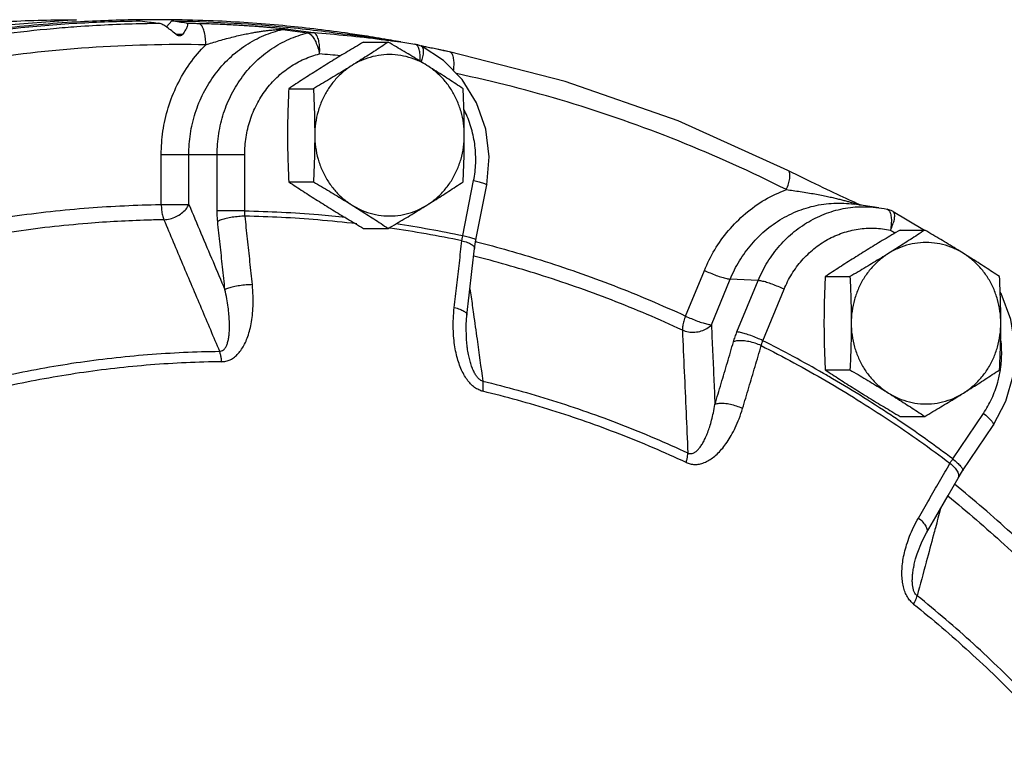
# Model space of a CAD drawing. Units: inches. Extents: x -66 to 69, y -48 to 65.
# Drawn here: x 13 to 19, y 57 to 61 of the extents above; entities that cross this region are included whole.
import ezdxf

# ---------------------------------------------------------------- set-up
doc = ezdxf.new("R2010")
doc.units = ezdxf.units.IN
doc.header["$LTSCALE"] = 1.21
doc.header["$MEASUREMENT"] = 0
doc.layers.get('0').update_dxf_attribs({"linetype": 'CONTINUOUS'})
doc.layers.add('02___PRT_ALL_AXES', color=7, linetype='CONTINUOUS')
doc.layers.add('MACHINE', color=7, linetype='CONTINUOUS')

msp = doc.modelspace()

# ---------------------------------------------------------------- linework, layer by layer
at = {"color": 7, "linetype": 'Continuous'}
for p, q in [((13.8168, 60.8282), (12.6086, 60.7359)), ((14.3714, 60.8211), (14.339, 60.7861)), ((15.0136, 60.7715), (15.1598, 60.7509)), ((15.0461, 60.774), (15.1929, 60.7536)), ((14.3932, 60.7436), (14.4342, 60.7436)), ((15.7004, 60.6988), (15.3757, 60.7446)), ((15.7004, 60.6988), (15.7831, 60.6866)), ((15.8437, 60.6698), (15.8213, 60.6741)), ((15.9841, 60.6413), (15.9514, 60.6481)), ((14.3095, 59.7541), (14.3095, 60.0445)), ((14.3095, 60.0445), (14.794, 60.0445)), ((14.4696, 59.7541), (14.4696, 60.0445)), ((14.6339, 59.7176), (14.6339, 60.0445)), ((14.794, 59.7176), (14.794, 60.0445)), ((16.0613, 59.5739), (16.1243, 59.8937)), ((16.1371, 59.5498), (16.2001, 59.8695)), ((18.3206, 59.7742), (18.3044, 59.7816)), ((14.3095, 59.7541), (14.4696, 59.7541)), ((18.4772, 59.7357), (18.3343, 59.7558)), ((14.794, 59.7176), (14.6339, 59.7176)), ((16.1293, 59.4992), (16.1371, 59.5498)), ((16.1161, 59.3816), (16.1293, 59.4992)), ((17.3552, 59.1063), (17.4647, 59.3716)), ((17.5053, 59.0555), (17.6148, 59.3208)), ((17.7774, 59.3126), (17.6148, 59.3208)), ((17.6541, 59.0139), (17.7774, 59.3126)), ((17.8042, 58.9631), (17.9275, 59.2618)), ((16.0862, 58.931), (16.0862, 58.9311)), ((18.9078, 58.276), (19.086, 58.5404)), ((18.9647, 58.2061), (19.1428, 58.4706)), ((18.9381, 58.1636), (18.9647, 58.2061)), ((18.8812, 58.0642), (18.9381, 58.1636)), ((18.6919, 57.6953), (18.692, 57.6953))]:
    msp.add_line(p, q, dxfattribs=at)
for points in [[(15.7833, 60.6866), (15.7973, 60.6837), (15.8108, 60.6791), (15.8195, 60.6753)], [(16.1417, 60.3444), (16.0584, 60.4798), (15.9491, 60.5919), (15.8195, 60.6753)], [(15.8764, 60.6633), (15.8597, 60.6666), (15.8437, 60.6698)], [(15.9514, 60.6481), (15.9314, 60.6522), (15.9122, 60.6561), (15.8939, 60.6598), (15.8764, 60.6633)], [(17.9504, 59.9523), (17.3131, 60.2395), (16.6562, 60.4697), (15.9841, 60.6413)], [(16.2001, 59.8695), (16.2145, 60.0312), (16.1947, 60.1923), (16.1417, 60.3444)], [(18.3044, 59.7816), (18.2877, 59.7893), (18.2705, 59.7973), (18.2528, 59.8056), (18.2346, 59.8141), (18.216, 59.8229), (18.1968, 59.832), (18.1767, 59.8416), (18.1555, 59.8518), (18.1328, 59.8626), (18.1088, 59.8743), (18.0834, 59.8866), (18.0569, 59.8995), (18.0294, 59.913), (18.0012, 59.9269), (17.9726, 59.9412), (17.9504, 59.9523)], [(18.3641, 59.755), (18.3506, 59.7608), (18.3361, 59.7673), (18.3206, 59.7742)], [(18.3769, 59.7498), (18.376, 59.7501), (18.3641, 59.755)], [(18.4772, 59.7357), (18.4934, 59.7332), (18.5095, 59.7303), (18.5256, 59.7269)], [(18.5609, 59.7133), (18.5493, 59.7192), (18.5372, 59.7238), (18.5256, 59.7269)], [(18.5609, 59.7133), (18.7347, 59.6109), (18.7444, 59.6048)], [(16.0853, 59.1122), (16.0985, 59.2267), (16.1161, 59.3816)], [(19.1428, 58.4706), (19.2169, 58.6113), (19.2598, 58.7663), (19.2694, 58.9275), (19.2452, 59.0868), (19.1885, 59.2363), (19.1834, 59.2441)], [(16.0862, 58.9311), (16.0821, 58.9705), (16.0808, 59.0546), (16.0853, 59.1122)], [(18.7553, 57.8457), (18.8096, 57.9398), (18.8812, 58.0642)], [(18.692, 57.6953), (18.7009, 57.7252), (18.7303, 57.7981), (18.7553, 57.8457)]]:
    msp.add_lwpolyline(points, dxfattribs=at)
for points, start_tangent, end_tangent in [([(11.6127, 60.5131), (12.307, 60.6817), (13.4202, 60.8181), (13.8168, 60.8282)], (0.960178, 0.279389), (1, -0.000026)), ([(12.465, 60.6092), (13.0772, 60.729), (13.8189, 60.8081)], (0.97306, 0.23055), (0.998274, 0.058733)), ([(13.8187, 60.7884), (14.1875, 60.8059)], (0.997473, 0.071053), (0.999712, 0.023978)), ([(13.8189, 60.8081), (14.1867, 60.8211)], (0.998274, 0.058733), (0.999931, 0.011781)), ([(14.1867, 60.8211), (14.2409, 60.8144)], (0.992561, -0.121746), (0.992552, -0.121821)), ([(14.1875, 60.8059), (14.2951, 60.8078)], (0.999712, 0.023978), (0.999948, 0.010221)), ([(14.2409, 60.8144), (14.2772, 60.81)], (0.992552, -0.121821), (0.992546, -0.121871)), ([(14.2772, 60.81), (14.2951, 60.8078)], (0.992546, -0.121871), (0.992543, -0.121896)), ([(14.3628, 60.7689), (14.3354, 60.7887), (14.3123, 60.802), (14.2951, 60.8078)], (-0.788228, 0.615383), (-0.992543, 0.121896)), ([(14.3714, 60.8211), (15.0149, 60.787)], (0.999931, -0.011781), (0.99559, -0.093807)), ([(14.4551, 60.8078), (14.4133, 60.8144), (14.3714, 60.8211)], (-0.98759, 0.157056), (-0.987629, 0.156807)), ([(14.4551, 60.8078), (14.4617, 60.802), (14.4601, 60.7887), (14.4507, 60.7689), (14.4342, 60.7436)], (0.98759, -0.157056), (-0.584616, -0.81131)), ([(14.4551, 60.8078), (14.4903, 60.8073), (14.5254, 60.8067)], (0.999948, -0.010221), (0.999816, -0.019203)), ([(14.5678, 60.6819), (14.5662, 60.7193), (14.5606, 60.7532), (14.5513, 60.7807), (14.5392, 60.7991), (14.5254, 60.8067)], (0.016509, 0.999864), (-0.990314, 0.138844)), ([(14.5254, 60.8067), (14.5745, 60.8055), (14.6264, 60.8037), (14.6784, 60.8015), (14.7278, 60.7989), (14.7721, 60.7964), (14.8108, 60.7939), (14.8452, 60.7915), (14.876, 60.7893), (14.9037, 60.7872), (14.9288, 60.7851), (14.9518, 60.7832), (14.973, 60.7814), (14.9927, 60.7796), (15.0103, 60.7779), (15.0255, 60.7764), (15.0377, 60.7751), (15.0461, 60.774)], (0.999816, -0.019208), (0.990203, -0.139635)), ([(12.4732, 60.5741), (13.0747, 60.6995), (13.6831, 60.7775), (13.8187, 60.7884)], (0.970279, 0.241988), (0.997473, 0.071053)), ([(14.3932, 60.7436), (14.3628, 60.7689)], (-0.749969, 0.661473), (-0.788228, 0.615383)), ([(14.4696, 60.0445), (14.4787, 60.1644), (14.5069, 60.2856), (14.5549, 60.4028), (14.6219, 60.5107), (14.7053, 60.6044), (14.8015, 60.6804), (14.906, 60.7363), (15.0136, 60.7715)], (0, 1), (0.973904, 0.226961)), ([(14.5678, 60.6819), (14.6053, 60.694), (14.6461, 60.7064), (14.6883, 60.7182), (14.7296, 60.7289), (14.7677, 60.7378), (14.8018, 60.7451), (14.8327, 60.7511), (14.8608, 60.756), (14.8864, 60.7601), (14.9098, 60.7633), (14.9313, 60.766), (14.9512, 60.7681), (14.9693, 60.7697), (14.9854, 60.7709), (14.9986, 60.7716), (15.0082, 60.7718), (15.0136, 60.7715)], (0.948725, 0.316103), (0.988655, -0.150204)), ([(14.6339, 60.0445), (14.6434, 60.1663), (14.6719, 60.2846), (14.7184, 60.3961), (14.7816, 60.4975), (14.8598, 60.586), (14.9507, 60.659), (15.0516, 60.7145), (15.1598, 60.7509)], (0, 1), (0.972728, 0.231947)), ([(15.0136, 60.7715), (15.0244, 60.7735), (15.0352, 60.7743), (15.0461, 60.774)], (0.974151, 0.225899), (0.997239, -0.074254)), ([(15.0149, 60.787), (15.1943, 60.768)], (0.99559, -0.093807), (0.993179, -0.116603)), ([(15.1598, 60.7509), (15.1708, 60.7529), (15.1818, 60.7538), (15.1929, 60.7536)], (0.972956, 0.23099), (0.997215, -0.074581)), ([(15.1598, 60.7509), (15.1752, 60.7434), (15.1913, 60.7255), (15.2065, 60.6987)], (0.991287, -0.131723), (0.427208, -0.904153)), ([(15.1929, 60.7536), (15.3901, 60.7362), (15.5868, 60.7139), (15.6296, 60.7084)], (0.997199, -0.074799), (0.991426, -0.130671)), ([(15.2292, 60.629), (15.2295, 60.6663), (15.2254, 60.7002), (15.2174, 60.7276), (15.2062, 60.7459), (15.1929, 60.7536)], (0.06435, 0.997927), (-0.990228, 0.139455)), ([(15.1943, 60.768), (15.3761, 60.7445)], (0.993179, -0.116603), (0.990195, -0.139694)), ([(14.404, 60.7368), (14.3932, 60.7436)], (-0.924733, 0.380616), (-0.749969, 0.661473)), ([(14.4154, 60.7344), (14.404, 60.7368)], (-1, -0.000326), (-0.924733, 0.380616)), ([(14.4342, 60.7436), (14.4262, 60.7369), (14.4156, 60.7344), (14.4154, 60.7344)], (-0.584616, -0.81131), (-1, -0.000326)), ([(15.2065, 60.6987), (15.2196, 60.6655), (15.2292, 60.629)], (0.427208, -0.904153), (0.200812, -0.97963)), ([(15.6296, 60.7084), (15.7004, 60.6988)], (0.991426, -0.130671), (0.990193, -0.139709)), ([(14.5678, 60.6819), (13.888, 60.665), (13.2118, 60.5884), (12.5436, 60.4525)], (-0.999816, 0.019203), (-0.970279, -0.241988)), ([(14.3095, 60.0445), (14.3193, 60.1798), (14.3501, 60.3169), (14.4026, 60.45), (14.476, 60.5734), (14.5678, 60.6819)], (0, 1), (0.707637, 0.706576)), ([(15.8122, 60.6337), (15.8059, 60.6608), (15.796, 60.6791), (15.7833, 60.6866)], (-0.132845, 0.991137), (-0.988414, 0.151779)), ([(15.8135, 60.5871), (15.814, 60.6001), (15.8122, 60.6337)], (0.055469, 0.99846), (-0.132845, 0.991137)), ([(15.8196, 60.6751), (15.8258, 60.6697), (15.8311, 60.6529), (15.8303, 60.628), (15.8235, 60.5971)], (0.880316, -0.474388), (-0.281923, -0.959437)), ([(16.0075, 60.5325), (16.0098, 60.5557), (16.0096, 60.589), (16.0047, 60.6159), (15.9955, 60.634), (15.9841, 60.6413)], (0.136279, 0.99067), (-0.97671, 0.214563)), ([(14.794, 60.0445), (14.8019, 60.1453), (14.8255, 60.2433), (14.864, 60.3355), (14.9163, 60.4194), (14.981, 60.4926), (15.0561, 60.553), (15.1397, 60.5989), (15.2292, 60.629)], (0, 1), (0.972728, 0.231947)), ([(15.3511, 60.6189), (15.2292, 60.629)], (-0.995885, 0.090624), (-0.997199, 0.074799)), ([(15.8235, 60.5971), (15.8192, 60.5835)], (-0.281923, -0.959437), (-0.327413, -0.944881)), ([(17.941, 59.8406), (17.3137, 60.1234), (16.667, 60.35), (16.0253, 60.5147)], (-0.893212, 0.449636), (-0.97826, 0.207383)), ([(16.1243, 59.8937), (16.136, 59.9941), (16.1318, 60.0952), (16.112, 60.194), (16.077, 60.2878), (16.0688, 60.3045)], (0.19336, 0.981128), (-0.450798, 0.892626)), ([(17.941, 59.8406), (17.9535, 59.8745), (17.9606, 59.9053), (17.9616, 59.9301), (17.9564, 59.9468), (17.9503, 59.9522)], (0.397158, 0.91775), (-0.880373, 0.474281)), ([(16.1243, 59.8937), (16.1561, 59.8859), (16.1806, 59.8789), (16.1958, 59.8732), (16.2001, 59.8695)], (0.974715, -0.223453), (0.068659, -0.99764)), ([(17.4647, 59.3716), (17.5247, 59.4909), (17.6045, 59.6026), (17.7027, 59.7012), (17.8162, 59.7817), (17.941, 59.8406)], (0.381575, 0.924338), (0.938768, 0.34455)), ([(17.941, 59.8406), (17.9799, 59.8354), (18.022, 59.8294), (18.0651, 59.8227), (18.1071, 59.8154), (18.1456, 59.8082), (18.1798, 59.8012), (18.2105, 59.7944), (18.2382, 59.7878), (18.2634, 59.7814), (18.2863, 59.7753), (18.3071, 59.7695), (18.3263, 59.7639)], (0.991753, -0.128166), (0.959, -0.283407)), ([(13.0315, 59.6146), (13.4168, 59.682), (13.8621, 59.7325), (14.2767, 59.7535)], (0.979805, 0.199955), (0.999787, 0.020624)), ([(14.2767, 59.7535), (14.3095, 59.7541)], (0.999787, 0.020624), (0.999874, 0.015889)), ([(14.3095, 59.7541), (14.3115, 59.7219), (14.3166, 59.6916), (14.3244, 59.6657)], (0.01366, -0.999907), (0.361976, -0.932187)), ([(14.3244, 59.6657), (14.3604, 59.671), (14.396, 59.684), (14.4279, 59.7034), (14.4532, 59.7275), (14.4696, 59.7541)], (0.999335, 0.036474), (0.38861, 0.921402)), ([(14.4696, 59.7541), (14.5401, 59.5876), (14.61, 59.4226), (14.6793, 59.2591)], (0.389954, -0.920834), (0.389922, -0.920848)), ([(17.6148, 59.3208), (17.6683, 59.4264), (17.7398, 59.5248), (17.8279, 59.6108), (17.9297, 59.6799), (18.0412, 59.729), (18.1578, 59.7562), (18.2743, 59.7614), (18.3343, 59.7558)], (0.381575, 0.924338), (0.990197, -0.13968)), ([(17.7774, 59.3126), (17.8321, 59.4196), (17.9027, 59.5152), (17.9872, 59.5967), (18.0833, 59.6616), (18.188, 59.7081), (18.2986, 59.735), (18.4118, 59.7414), (18.4772, 59.7357)], (0.381575, 0.924338), (0.990201, -0.139649)), ([(18.3263, 59.7639), (18.3437, 59.7587), (18.3591, 59.754), (18.3695, 59.7508)], (0.959, -0.283407), (0.95793, -0.287003)), ([(18.5255, 59.7269), (18.5368, 59.7196), (18.5457, 59.7016), (18.5504, 59.6748)], (0.975089, -0.221813), (0.078165, -0.99694)), ([(14.2297, 59.6635), (13.882, 59.6443), (13.4415, 59.5944), (13.0489, 59.5253)], (-0.999558, -0.029726), (-0.979463, -0.201626)), ([(14.3244, 59.6657), (14.2297, 59.6635)], (-0.999874, -0.015889), (-0.999558, -0.029726)), ([(14.3244, 59.6657), (14.4337, 59.4074), (14.5415, 59.1527), (14.6478, 58.9014)], (0.389653, -0.920962), (0.389535, -0.921012)), ([(14.6372, 59.6552), (14.6358, 59.6706), (14.6347, 59.6861), (14.6341, 59.7018), (14.6339, 59.7176)], (-0.108357, 0.994112), (0.000001, 1)), ([(14.7964, 59.6864), (14.7596, 59.6845), (14.722, 59.6799), (14.6869, 59.6731), (14.6578, 59.6646), (14.6372, 59.6552)], (-0.999923, -0.01241), (-0.853601, -0.520927)), ([(14.794, 59.7176), (15.2221, 59.6955), (15.3799, 59.6807)], (0.999793, -0.020367), (0.99444, -0.105309)), ([(14.7964, 59.6864), (14.7954, 59.6941), (14.7947, 59.7019), (14.7942, 59.7097), (14.794, 59.7176)], (-0.138017, 0.99043), (-0.017498, 0.999847)), ([(15.4448, 59.6423), (15.2185, 59.6647), (14.7964, 59.6864)], (-0.993373, 0.114932), (-0.999788, 0.020583)), ([(14.8386, 59.2887), (14.8248, 59.4214), (14.8107, 59.5539), (14.7964, 59.6864)], (-0.102689, 0.994713), (-0.108356, 0.994112)), ([(18.5456, 59.6049), (18.5597, 59.6379), (18.5682, 59.6679), (18.5704, 59.6921), (18.566, 59.7083), (18.5608, 59.7132)], (0.441854, 0.897087), (-0.856296, 0.516485)), ([(18.5504, 59.6748), (18.5503, 59.6415), (18.5456, 59.6049)], (0.078165, -0.99694), (-0.185899, -0.982569)), ([(14.6793, 59.2591), (14.6655, 59.3912), (14.6515, 59.5233), (14.6372, 59.6552)], (-0.102689, 0.994713), (-0.108356, 0.994112)), ([(15.6388, 59.617), (15.6323, 59.618)], (-0.989708, 0.143103), (-0.989842, 0.142169)), ([(16.0559, 59.5436), (15.6388, 59.617)], (-0.979081, 0.203472), (-0.989708, 0.143103)), ([(15.6738, 59.6431), (16.0613, 59.5739)], (0.989013, -0.147829), (0.979037, -0.203682)), ([(17.9275, 59.2618), (17.9728, 59.3504), (18.0312, 59.4295), (18.1012, 59.4969), (18.1806, 59.5506), (18.2673, 59.5891), (18.3588, 59.6113), (18.4524, 59.6166), (18.5456, 59.6049)], (0.381575, 0.924338), (0.976628, -0.214938)), ([(18.5456, 59.6049), (18.573, 59.5891)], (0.867676, -0.497131), (0.86573, -0.500511)), ([(16.0559, 59.5436), (16.057, 59.5511), (16.0583, 59.5586), (16.0597, 59.5662), (16.0613, 59.5739)], (0.141401, 0.989952), (0.210612, 0.97757)), ([(16.0613, 59.5739), (16.0931, 59.5662), (16.1176, 59.5591), (16.1328, 59.5534), (16.1371, 59.5498)], (0.974715, -0.223453), (0.06867, -0.997639)), ([(16.0118, 59.1557), (16.0267, 59.2851), (16.0414, 59.4144), (16.0559, 59.5436)], (0.115055, 0.993359), (0.110592, 0.993866)), ([(16.0559, 59.5436), (16.0876, 59.534), (16.1117, 59.5224), (16.1259, 59.51)], (0.972072, -0.234682), (0.539026, -0.842289)), ([(16.1259, 59.51), (16.1292, 59.4992)], (0.539026, -0.842289), (-0.073891, -0.997266)), ([(16.1342, 59.5397), (16.1402, 59.5382)], (0.9691, -0.246669), (0.968885, -0.247511)), ([(16.1402, 59.5382), (16.5125, 59.432), (16.9383, 59.2828), (17.3552, 59.1063)], (0.968885, -0.247511), (0.908049, -0.418863)), ([(17.3367, 59.025), (16.9244, 59.1996), (16.5032, 59.3472), (16.1245, 59.4548)], (-0.908049, 0.418863), (-0.969269, 0.246005)), ([(17.4647, 59.3716), (17.4985, 59.3564), (17.5335, 59.3426), (17.5665, 59.3314), (17.5945, 59.324), (17.6148, 59.3208)], (0.901455, -0.432874), (0.998708, -0.050809)), ([(14.6609, 58.8409), (14.6854, 58.8438), (14.7103, 58.8526), (14.7342, 58.8674), (14.7562, 58.8877), (14.7761, 58.9132), (14.7937, 58.9436), (14.8089, 58.9785), (14.8216, 59.0176), (14.8316, 59.0612), (14.8388, 59.1097), (14.8428, 59.1636), (14.843, 59.2231), (14.8386, 59.2887)], (0.999941, 0.010877), (-0.102655, 0.994717)), ([(14.8386, 59.2887), (14.8018, 59.2869), (14.7641, 59.2826), (14.7291, 59.276), (14.6999, 59.268), (14.6793, 59.2591)], (-0.99993, -0.011791), (-0.86578, -0.500425)), ([(16.1028, 59.2647), (16.1094, 59.2175), (16.1234, 59.1175)], (0.138121, -0.990415), (0.138127, -0.990415)), ([(17.9275, 59.2618), (17.8937, 59.277), (17.8587, 59.2908), (17.8257, 59.302), (17.7978, 59.3095), (17.7774, 59.3126)], (-0.901455, 0.432874), (-0.998708, 0.050808)), ([(14.6478, 58.9014), (14.6597, 58.9034), (14.6712, 58.9101), (14.6813, 58.9216), (14.6898, 58.9376), (14.6965, 58.9578), (14.7015, 58.982), (14.7046, 59.0098), (14.7059, 59.0411), (14.7053, 59.076), (14.7027, 59.1149), (14.6977, 59.1582), (14.69, 59.2062), (14.6793, 59.2591)], (0.999938, -0.011135), (-0.220362, 0.975418)), ([(16.178, 58.6689), (16.1541, 58.6773), (16.13, 58.6916), (16.1069, 58.7118), (16.0859, 58.737), (16.067, 58.7669), (16.0503, 58.8012), (16.0361, 58.8394), (16.0244, 58.8812), (16.0154, 58.927), (16.0091, 58.977), (16.006, 59.0317), (16.0066, 59.0912), (16.0118, 59.1557)], (-0.972239, 0.233992), (0.115033, 0.993362)), ([(16.0118, 59.1557), (16.0435, 59.1461), (16.0677, 59.1348), (16.082, 59.1227), (16.0853, 59.1122)], (0.972212, -0.234102), (-0.075622, -0.997137)), ([(16.1234, 59.1175), (16.1438, 58.971), (16.1777, 58.7279)], (0.138127, -0.990415), (0.138143, -0.990412)), ([(17.3552, 59.1063), (17.345, 59.0767), (17.3387, 59.0489), (17.3367, 59.025)], (-0.368622, -0.92958), (0.010883, -0.999941)), ([(17.3552, 59.1063), (17.389, 59.0911), (17.424, 59.0773), (17.457, 59.0661), (17.4849, 59.0586), (17.5053, 59.0555)], (0.901455, -0.432874), (0.998708, -0.050809)), ([(17.3367, 59.025), (17.3716, 59.0147), (17.4094, 59.0128), (17.4465, 59.0195), (17.4794, 59.0342), (17.5053, 59.0555)], (0.914959, -0.403548), (0.665081, 0.746771)), ([(17.5053, 59.0555), (17.5123, 58.8999), (17.5193, 58.7456), (17.5261, 58.5927)], (0.045047, -0.998985), (0.045004, -0.998987)), ([(17.3367, 59.025), (17.3475, 58.7836), (17.3581, 58.5455), (17.3686, 58.3106)], (0.044678, -0.999001), (0.044528, -0.999008)), ([(17.6339, 58.9567), (17.6383, 58.9709), (17.6431, 58.9851), (17.6484, 58.9995), (17.6541, 59.0139)], (0.281107, 0.959676), (0.381575, 0.924338)), ([(17.8042, 58.9631), (17.7704, 58.9783), (17.7354, 58.9922), (17.7025, 59.0033), (17.6745, 59.0108), (17.6541, 59.0139)], (-0.901455, 0.432874), (-0.998708, 0.050809)), ([(16.1777, 58.7279), (16.1657, 58.7326), (16.1534, 58.742), (16.1414, 58.7561), (16.1301, 58.7744), (16.1196, 58.7965), (16.1101, 58.8223), (16.1016, 58.8515), (16.0943, 58.8837), (16.088, 58.9192), (16.0862, 58.931)], (-0.976758, 0.214345), (-0.137724, 0.990471)), ([(17.5261, 58.5927), (17.5624, 58.7142), (17.5983, 58.8355), (17.6339, 58.9567)], (0.286664, 0.958031), (0.281108, 0.959676)), ([(17.7948, 58.9342), (17.7603, 58.9478), (17.7237, 58.9575), (17.6883, 58.9624), (17.6574, 58.9622), (17.6339, 58.9567)], (-0.906045, 0.423181), (-0.923421, -0.383787)), ([(17.6866, 58.5688), (17.723, 58.6907), (17.759, 58.8125), (17.7948, 58.9342)], (0.286664, 0.958031), (0.281108, 0.959676)), ([(17.7948, 58.9342), (17.7968, 58.9414), (17.799, 58.9486), (17.8015, 58.9559), (17.8042, 58.9631)], (0.250722, 0.968059), (0.364972, 0.931019)), ([(17.7948, 58.9342), (18.1722, 58.7292), (18.3531, 58.6203)], (0.892608, -0.450833), (0.849186, -0.528094)), ([(18.1558, 58.7733), (17.8042, 58.9631)], (-0.86646, 0.499246), (-0.892703, 0.450646)), ([(19.188, 58.8202), (19.1913, 58.9212), (19.1877, 58.967)], (0.111809, 0.99373), (-0.115897, 0.993261)), ([(13.4025, 58.7602), (13.8146, 58.8353), (14.2302, 58.8824), (14.6478, 58.9014)], (0.97723, 0.212183), (0.999932, 0.011625)), ([(14.6609, 58.8409), (14.6579, 58.863), (14.6535, 58.8834), (14.6478, 58.9014)], (-0.095274, 0.995451), (-0.358998, 0.933339)), ([(14.6609, 58.8409), (14.2468, 58.8221), (13.8347, 58.7753), (13.4261, 58.7009)], (-0.999932, -0.011625), (-0.97723, -0.212183)), ([(19.1843, 58.7929), (19.188, 58.8202)], (0.154296, 0.988025), (0.111809, 0.99373)), ([(18.3689, 58.6456), (18.187, 58.7552), (18.1558, 58.7733)], (-0.848949, 0.528475), (-0.86646, 0.499246)), ([(19.086, 58.5404), (19.1345, 58.627), (19.1688, 58.7212), (19.1843, 58.7929)], (0.558697, 0.829372), (0.154296, 0.988025)), ([(16.178, 58.6689), (16.1797, 58.6905), (16.1796, 58.7104), (16.1777, 58.7279)], (0.118845, 0.992913), (-0.173636, 0.98481)), ([(16.1777, 58.7279), (16.5825, 58.6158), (16.9799, 58.4765), (17.3686, 58.3106)], (0.972071, -0.234685), (0.9063, -0.422636)), ([(17.3588, 58.2551), (16.9735, 58.4195), (16.5793, 58.5577), (16.178, 58.6689)], (-0.9063, 0.422636), (-0.972071, 0.234685)), ([(18.5878, 58.5039), (18.5495, 58.5295), (18.3689, 58.6456)], (-0.829644, 0.558293), (-0.848949, 0.528475)), ([(17.3686, 58.3106), (17.3802, 58.307), (17.3931, 58.3076), (17.4065, 58.3128), (17.42, 58.3223), (17.4334, 58.3361), (17.4467, 58.3539), (17.4596, 58.3756), (17.472, 58.4009), (17.4841, 58.43), (17.4956, 58.4633), (17.5067, 58.5013), (17.517, 58.5443), (17.5261, 58.5927)], (0.898299, -0.439384), (0.163665, 0.986516)), ([(17.6866, 58.5688), (17.6521, 58.5824), (17.6156, 58.5923), (17.5803, 58.5976), (17.5495, 58.5977), (17.5261, 58.5927)], (-0.9058, 0.423705), (-0.929944, -0.367701)), ([(18.3531, 58.6203), (18.5382, 58.5013), (18.8915, 58.2513)], (0.849186, -0.528094), (0.799011, -0.601317)), ([(17.3588, 58.2551), (17.3823, 58.2469), (17.4083, 58.2437), (17.4356, 58.2462), (17.4632, 58.2543), (17.4908, 58.2679), (17.5182, 58.2868), (17.545, 58.3106), (17.5709, 58.3393), (17.5962, 58.373), (17.6207, 58.4122), (17.6443, 58.4576), (17.6665, 58.5096), (17.6866, 58.5688)], (0.906013, -0.423251), (0.286699, 0.958021)), ([(19.086, 58.5404), (19.1119, 58.5185), (19.1311, 58.4985), (19.142, 58.4824), (19.1434, 58.4716)], (0.787126, -0.616793), (-0.479752, -0.877404)), ([(18.9078, 58.276), (18.5878, 58.5039)], (-0.798887, 0.601481), (-0.829644, 0.558293)), ([(19.1434, 58.4716), (19.1428, 58.4707)], (-0.479752, -0.877404), (-0.636108, -0.7716)), ([(17.3588, 58.2551), (17.3643, 58.2754), (17.3675, 58.2941), (17.3686, 58.3106)], (0.293929, 0.955827), (-0.007248, 0.999974)), ([(18.7082, 57.9326), (18.7696, 58.039), (18.8307, 58.1452), (18.8915, 58.2513)], (0.500361, 0.865817), (0.496845, 0.867839)), ([(18.8915, 58.2513), (18.8953, 58.2573), (18.8993, 58.2635), (18.9035, 58.2697), (18.9078, 58.276)], (0.525818, 0.850597), (0.573874, 0.818943)), ([(18.8915, 58.2513), (18.9167, 58.2277)], (0.781062, -0.624453), (0.66599, -0.74596)), ([(18.9078, 58.276), (18.9337, 58.254), (18.953, 58.234), (18.9638, 58.2179), (18.9652, 58.2071), (18.9646, 58.2062)], (0.787126, -0.616793), (-0.636107, -0.771601)), ([(18.9167, 58.2277), (18.9338, 58.2039), (18.9414, 58.1822)], (0.66599, -0.74596), (0.107732, -0.99418)), ([(18.9414, 58.1822), (18.9386, 58.1644), (18.9381, 58.1636)], (0.107732, -0.99418), (-0.501817, -0.864974)), ([(19.8932, 57.1784), (19.579, 57.5225), (19.2463, 57.8457), (18.9183, 58.1288)], (-0.652, 0.758219), (-0.775383, 0.631491)), ([(18.8793, 58.0609), (19.207, 57.7783), (19.5361, 57.4586), (19.8469, 57.1183)], (0.775739, -0.631054), (0.652, -0.758219)), ([(18.8368, 57.9871), (18.8067, 57.875)], (-0.259483, -0.965748), (-0.259476, -0.965749)), ([(18.6799, 57.4325), (18.6613, 57.4505), (18.6446, 57.4739), (18.631, 57.5018), (18.6211, 57.5334), (18.6149, 57.5679), (18.6124, 57.6054), (18.6135, 57.6452), (18.6184, 57.6871), (18.627, 57.7311), (18.6398, 57.7777), (18.6571, 57.8269), (18.6797, 57.8786), (18.7082, 57.9326)], (-0.780693, 0.624915), (0.500339, 0.86583)), ([(18.7082, 57.9326), (18.7334, 57.9091), (18.7507, 57.8855), (18.7584, 57.864), (18.7558, 57.8466), (18.7553, 57.8457)], (0.781403, -0.624026), (-0.506319, -0.862346)), ([(18.7959, 57.8348), (18.7539, 57.6787)], (-0.259474, -0.96575), (-0.259464, -0.965753)), ([(18.8067, 57.875), (18.7959, 57.8348)], (-0.259476, -0.965749), (-0.259474, -0.96575)), ([(18.7008, 57.481), (18.6917, 57.4904), (18.6838, 57.5039), (18.6779, 57.5211), (18.6742, 57.5413), (18.6727, 57.5644), (18.6734, 57.5901), (18.6761, 57.6181), (18.681, 57.648), (18.6881, 57.6803), (18.6919, 57.6953)], (-0.790541, 0.612409), (0.25997, 0.965617)), ([(18.7534, 57.6767), (18.7008, 57.481)], (-0.259464, -0.965753), (-0.259451, -0.965756)), ([(18.7539, 57.6787), (18.7534, 57.6767)], (-0.259464, -0.965753), (-0.259464, -0.965753)), ([(18.6799, 57.4325), (18.6894, 57.4502), (18.6965, 57.4666), (18.7008, 57.481)], (0.503147, 0.864201), (0.217027, 0.976166)), ([(18.6799, 57.4325), (19.0046, 57.1548), (19.3126, 56.8557), (19.6026, 56.5364)], (0.780296, -0.62541), (0.649023, -0.760769)), ([(19.6314, 56.5774), (19.3389, 56.8994), (19.0283, 57.201), (18.7008, 57.481)], (-0.649023, 0.760769), (-0.780296, 0.62541))]:
    msp.add_spline(points, degree=3, dxfattribs=dict(at, start_tangent=start_tangent, end_tangent=end_tangent))
at = {"layer": '02___PRT_ALL_AXES', "color": 7, "linetype": 'Continuous'}
for p, q in [((15.4847, 60.6979), (15.6282, 60.6979)), ((15.0501, 60.4272), (15.1936, 60.4272)), ((15.0501, 59.886), (15.1936, 59.886)), ((15.4847, 59.6153), (15.6282, 59.6153)), ((18.6014, 59.6056), (18.7449, 59.6056)), ((18.1668, 59.335), (18.3103, 59.335)), ((18.1668, 58.7937), (18.3103, 58.7937)), ((18.6014, 58.5231), (18.7449, 58.5231))]:
    msp.add_line(p, q, dxfattribs=at)
for points, start_tangent, end_tangent in [([(15.4847, 60.6979), (15.4376, 60.6701), (15.3922, 60.6431), (15.3477, 60.6163), (15.3037, 60.5895), (15.2601, 60.5626)], (-0.862753, -0.505626), (-0.848878, -0.52859)), ([(15.6282, 60.6979), (15.5862, 60.6701), (15.5448, 60.6431), (15.5033, 60.6163), (15.4611, 60.5895), (15.4182, 60.5626)], (-0.832995, -0.553281), (-0.848878, -0.52859)), ([(15.8528, 60.5626), (15.8092, 60.5895), (15.7652, 60.6163), (15.7207, 60.6431), (15.6753, 60.6701), (15.6282, 60.6979)], (-0.848878, 0.52859), (-0.862753, 0.505626)), ([(15.8528, 60.5626), (15.7942, 60.593), (15.7322, 60.6136), (15.6679, 60.624), (15.603, 60.624), (15.5388, 60.6136), (15.4767, 60.593), (15.4182, 60.5626)], (-0.848878, 0.52859), (-0.848878, -0.52859)), ([(15.2601, 60.5626), (15.2172, 60.5356), (15.175, 60.5088), (15.1334, 60.482), (15.0921, 60.455), (15.0501, 60.4272)], (-0.848878, -0.52859), (-0.832995, -0.553281)), ([(15.4182, 60.5626), (15.3746, 60.5356), (15.3306, 60.5088), (15.286, 60.482), (15.2407, 60.455), (15.1936, 60.4272)], (-0.848878, -0.52859), (-0.862753, -0.505626)), ([(15.4182, 60.5626), (15.3645, 60.5231), (15.3169, 60.4754), (15.2764, 60.4207), (15.2439, 60.36), (15.2202, 60.2948), (15.2057, 60.2265), (15.2008, 60.1566)], (-0.848878, -0.52859), (0, -1)), ([(16.0628, 60.4272), (16.0208, 60.455), (15.9794, 60.482), (15.9379, 60.5088), (15.8957, 60.5356), (15.8528, 60.5626)], (-0.832995, 0.553281), (-0.848878, 0.52859)), ([(16.0701, 60.1566), (16.0652, 60.2265), (16.0508, 60.2948), (16.027, 60.36), (15.9946, 60.4207), (15.9541, 60.4754), (15.9064, 60.5231), (15.8528, 60.5626)], (0, 1), (-0.848878, 0.52859)), ([(15.0501, 60.4272), (15.047, 60.3587), (15.0447, 60.2915), (15.0433, 60.2243), (15.0428, 60.1566)], (-0.050125, -0.998743), (0, -1)), ([(15.1936, 60.4272), (15.1967, 60.3587), (15.1989, 60.2915), (15.2004, 60.2243), (15.2008, 60.1566)], (0.050125, -0.998743), (0, -1)), ([(16.0701, 60.1566), (16.0696, 60.2245), (16.0682, 60.2919), (16.0659, 60.3589), (16.0628, 60.4272)], (0, 1), (-0.050125, 0.998743)), ([(15.0428, 60.1566), (15.0433, 60.0887), (15.0447, 60.0213), (15.047, 59.9543), (15.0501, 59.886)], (0, -1), (0.050125, -0.998743)), ([(15.2008, 60.1566), (15.2004, 60.0887), (15.1989, 60.0213), (15.1966, 59.9543), (15.1936, 59.886)], (0, -1), (-0.050125, -0.998743)), ([(15.2008, 60.1566), (15.2057, 60.0867), (15.2202, 60.0184), (15.2439, 59.9532), (15.2764, 59.8925), (15.3169, 59.8378), (15.3645, 59.7901), (15.4182, 59.7507)], (0, -1), (0.848878, -0.52859)), ([(15.8528, 59.7507), (15.9064, 59.7901), (15.9541, 59.8378), (15.9946, 59.8925), (16.027, 59.9532), (16.0508, 60.0184), (16.0652, 60.0867), (16.0701, 60.1566)], (0.848878, 0.52859), (0, 1)), ([(16.0628, 59.886), (16.0659, 59.9545), (16.0682, 60.0217), (16.0696, 60.0889), (16.0701, 60.1566)], (0.050125, 0.998743), (0, 1)), ([(15.0501, 59.886), (15.0921, 59.8582), (15.1334, 59.8312), (15.175, 59.8044), (15.2172, 59.7776), (15.2601, 59.7507)], (0.832995, -0.553281), (0.848878, -0.52859)), ([(15.1936, 59.886), (15.2407, 59.8582), (15.2861, 59.8312), (15.3306, 59.8044), (15.3746, 59.7776), (15.4182, 59.7507)], (0.862753, -0.505626), (0.848878, -0.52859)), ([(15.8528, 59.7507), (15.8957, 59.7776), (15.9379, 59.8044), (15.9795, 59.8312), (16.0208, 59.8582), (16.0628, 59.886)], (0.848878, 0.52859), (0.832995, 0.553281)), ([(15.2601, 59.7507), (15.3037, 59.7237), (15.3477, 59.6969), (15.3922, 59.6701), (15.4376, 59.6431), (15.4847, 59.6153)], (0.848878, -0.52859), (0.862753, -0.505626)), ([(15.4182, 59.7507), (15.4611, 59.7237), (15.5033, 59.6969), (15.5449, 59.6701), (15.5862, 59.6431), (15.6282, 59.6153)], (0.848878, -0.52859), (0.832995, -0.553281)), ([(15.4182, 59.7507), (15.4767, 59.7203), (15.5388, 59.6996), (15.603, 59.6892), (15.6679, 59.6892), (15.7322, 59.6996), (15.7942, 59.7203), (15.8528, 59.7507)], (0.848878, -0.52859), (0.848878, 0.52859)), ([(15.6282, 59.6153), (15.6753, 59.6431), (15.7207, 59.6701), (15.7652, 59.6969), (15.8092, 59.7237), (15.8528, 59.7507)], (0.862753, 0.505626), (0.848878, 0.52859)), ([(18.6014, 59.6056), (18.5543, 59.5779), (18.5089, 59.5509), (18.4644, 59.5241), (18.4204, 59.4972), (18.3769, 59.4703)], (-0.862753, -0.505626), (-0.848878, -0.52859)), ([(18.7449, 59.6056), (18.7029, 59.5779), (18.6616, 59.5509), (18.62, 59.5241), (18.5778, 59.4972), (18.5349, 59.4703)], (-0.832995, -0.553281), (-0.848878, -0.52859)), ([(18.9695, 59.4703), (18.926, 59.4973), (18.8819, 59.5241), (18.8374, 59.5509), (18.792, 59.5779), (18.7449, 59.6056)], (-0.848878, 0.52859), (-0.862753, 0.505626)), ([(18.9695, 59.4703), (18.911, 59.5007), (18.8489, 59.5214), (18.7847, 59.5318), (18.7197, 59.5318), (18.6555, 59.5214), (18.5934, 59.5007), (18.5349, 59.4703)], (-0.848878, 0.52859), (-0.848878, -0.52859)), ([(18.3769, 59.4703), (18.3339, 59.4434), (18.2917, 59.4165), (18.2501, 59.3897), (18.2088, 59.3628), (18.1668, 59.335)], (-0.848878, -0.52859), (-0.832995, -0.553281)), ([(18.5349, 59.4703), (18.4913, 59.4434), (18.4473, 59.4165), (18.4028, 59.3897), (18.3574, 59.3628), (18.3103, 59.335)], (-0.848878, -0.52859), (-0.862753, -0.505626)), ([(18.5349, 59.4703), (18.4812, 59.4309), (18.4336, 59.3832), (18.3931, 59.3285), (18.3606, 59.2678), (18.3369, 59.2026), (18.3224, 59.1343), (18.3176, 59.0644)], (-0.848878, -0.52859), (0, -1)), ([(19.1795, 59.335), (19.1375, 59.3628), (19.0962, 59.3898), (19.0546, 59.4166), (19.0124, 59.4434), (18.9695, 59.4703)], (-0.832995, 0.553281), (-0.848878, 0.52859)), ([(19.1868, 59.0644), (19.182, 59.1343), (19.1675, 59.2026), (19.1438, 59.2678), (19.1113, 59.3285), (19.0708, 59.3832), (19.0232, 59.4309), (18.9695, 59.4703)], (0, 1), (-0.848878, 0.52859)), ([(18.1668, 59.335), (18.1637, 59.2664), (18.1615, 59.1993), (18.16, 59.1321), (18.1595, 59.0644)], (-0.050125, -0.998743), (0, -1)), ([(18.3103, 59.335), (18.3134, 59.2664), (18.3157, 59.1993), (18.3171, 59.1321), (18.3176, 59.0644)], (0.050125, -0.998743), (0, -1)), ([(19.1868, 59.0644), (19.1863, 59.1323), (19.1849, 59.1997), (19.1826, 59.2667), (19.1795, 59.335)], (0, 1), (-0.050125, 0.998743)), ([(18.1595, 59.0644), (18.16, 58.9965), (18.1615, 58.9291), (18.1637, 58.862), (18.1668, 58.7937)], (0, -1), (0.050125, -0.998743)), ([(18.3176, 59.0644), (18.3171, 58.9965), (18.3157, 58.9291), (18.3134, 58.862), (18.3103, 58.7937)], (0, -1), (-0.050125, -0.998743)), ([(18.3176, 59.0644), (18.3224, 58.9945), (18.3369, 58.9262), (18.3606, 58.861), (18.3931, 58.8003), (18.4336, 58.7455), (18.4812, 58.6979), (18.5349, 58.6584)], (0, -1), (0.848878, -0.52859)), ([(18.9695, 58.6584), (19.0232, 58.6979), (19.0708, 58.7455), (19.1113, 58.8003), (19.1438, 58.861), (19.1675, 58.9262), (19.182, 58.9945), (19.1868, 59.0644)], (0.848878, 0.52859), (0, 1)), ([(19.1795, 58.7937), (19.1826, 58.8623), (19.1849, 58.9295), (19.1863, 58.9967), (19.1868, 59.0644)], (0.050125, 0.998743), (0, 1)), ([(18.1668, 58.7937), (18.2088, 58.766), (18.2502, 58.739), (18.2917, 58.7122), (18.3339, 58.6853), (18.3769, 58.6584)], (0.832995, -0.553281), (0.848878, -0.52859)), ([(18.3103, 58.7937), (18.3574, 58.766), (18.4028, 58.739), (18.4473, 58.7122), (18.4914, 58.6853), (18.5349, 58.6584)], (0.862753, -0.505626), (0.848878, -0.52859)), ([(18.9695, 58.6584), (19.0124, 58.6854), (19.0547, 58.7122), (19.0962, 58.739), (19.1375, 58.766), (19.1795, 58.7937)], (0.848878, 0.52859), (0.832995, 0.553281)), ([(18.3769, 58.6584), (18.4204, 58.6315), (18.4645, 58.6046), (18.509, 58.5778), (18.5543, 58.5509), (18.6014, 58.5231)], (0.848878, -0.52859), (0.862753, -0.505626)), ([(18.5349, 58.6584), (18.5778, 58.6315), (18.62, 58.6046), (18.6616, 58.5778), (18.7029, 58.5509), (18.7449, 58.5231)], (0.848878, -0.52859), (0.832995, -0.553281)), ([(18.5349, 58.6584), (18.5934, 58.628), (18.6555, 58.6074), (18.7197, 58.5969), (18.7847, 58.5969), (18.8489, 58.6074), (18.911, 58.628), (18.9695, 58.6584)], (0.848878, -0.52859), (0.848878, 0.52859)), ([(18.7449, 58.5231), (18.792, 58.5509), (18.8374, 58.5779), (18.8819, 58.6047), (18.926, 58.6315), (18.9695, 58.6584)], (0.862753, 0.505626), (0.848878, 0.52859))]:
    msp.add_spline(points, degree=3, dxfattribs=dict(at, start_tangent=start_tangent, end_tangent=end_tangent))
at = {"layer": 'MACHINE', "color": 7, "linetype": 'Continuous'}
for points, start_tangent, end_tangent in [([(13.8176, 60.8146), (13.3753, 60.776), (13.1778, 60.7505)], (-0.998271, -0.058778), (-0.990119, -0.140228)), ([(14.1865, 60.8276), (13.8176, 60.8146)], (-0.99993, -0.011826), (-0.998271, -0.058778)), ([(14.2794, 60.8282), (14.1865, 60.8276)], (-1, 0.000008), (-0.99993, -0.011826)), ([(14.2955, 60.8281), (14.2794, 60.8282)], (-0.999998, 0.002061), (-1, 0.000008)), ([(14.3715, 60.8276), (14.2955, 60.8281)], (-0.999931, 0.011742), (-0.999998, 0.002061)), ([(15.0155, 60.7935), (14.6119, 60.8211), (14.3715, 60.8276)], (-0.995585, 0.093867), (-0.999931, 0.011742)), ([(15.1953, 60.7745), (15.0155, 60.7935)], (-0.993167, 0.116701), (-0.995585, 0.093867)), ([(15.3773, 60.7509), (15.1953, 60.7745)], (-0.990182, 0.139785), (-0.993167, 0.116701)), ([(15.4898, 60.7342), (15.3773, 60.7509)], (-0.988063, 0.154052), (-0.990182, 0.139785)), ([(15.6253, 60.7119), (15.4898, 60.7342)], (-0.985232, 0.171223), (-0.988063, 0.154052)), ([(15.6305, 60.711), (15.6253, 60.7119)], (-0.985117, 0.171883), (-0.985232, 0.171223)), ([(15.6454, 60.7084), (15.6305, 60.711)], (-0.984787, 0.173768), (-0.985117, 0.171883)), ([(15.7009, 60.6984), (15.6454, 60.7084)], (-0.983519, 0.180807), (-0.984787, 0.173768)), ([(15.8277, 60.674), (15.8197, 60.6756)], (-0.980428, 0.196877), (-0.980631, 0.195864)), ([(15.8414, 60.6712), (15.8277, 60.674)], (-0.980078, 0.198613), (-0.980428, 0.196877)), ([(15.8528, 60.6689), (15.8414, 60.6712)], (-0.979785, 0.200054), (-0.980078, 0.198613)), ([(15.9834, 60.6411), (15.8528, 60.6689)], (-0.976263, 0.21659), (-0.979785, 0.200054))]:
    msp.add_spline(points, degree=3, dxfattribs=dict(at, start_tangent=start_tangent, end_tangent=end_tangent))

doc.saveas('drawing.dxf')
